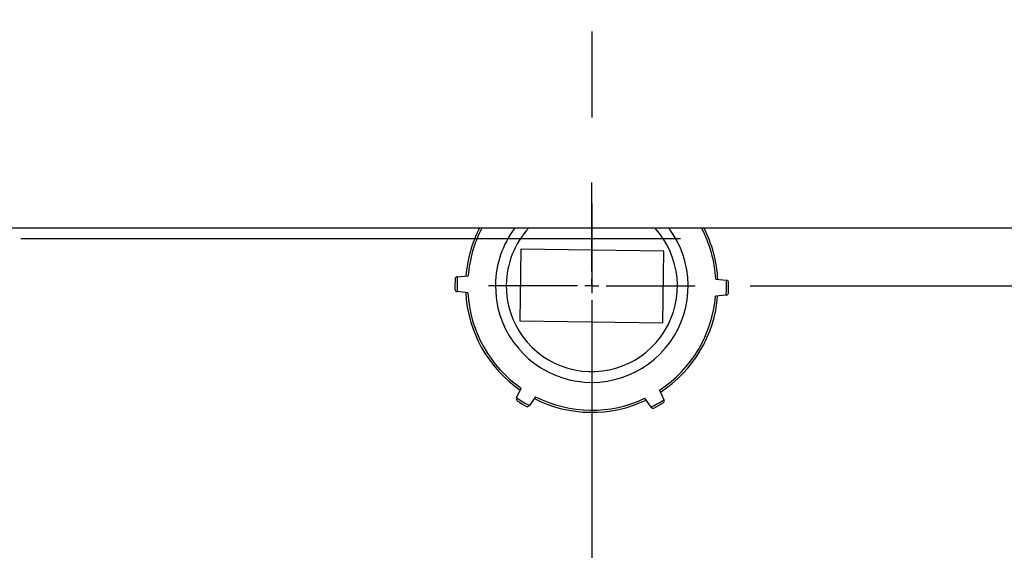
# Model space of a CAD drawing. Extents: x 0.2 to 21.8, y 0.2 to 16.8.
# Drawn here: x 13.1 to 14.3, y 7.3 to 7.9 of the extents above; entities that cross this region are included whole.
import ezdxf

# ---------------------------------------------------------------- set-up
doc = ezdxf.new("R2010")
doc.units = 0
doc.header["$MEASUREMENT"] = 0
doc.linetypes.add('PHANTOM', pattern=[0.5, 0.25, -0.05, 0.05, -0.05, 0.05, -0.05])
doc.layers.get('0').update_dxf_attribs({"linetype": 'CONTINUOUS'})
doc.layers.add('FORMAT', color=7, linetype='CONTINUOUS')

# ---------------------------------------------------------------- blocks, each defined once
blk = doc.blocks.new('SW_CENTERMARKSYMBOL_0')
at = {"layer": 'FORMAT', "color": 0}
for p, q in [((0, 0.0167), (0, 0.1205)), ((-0.0167, 0), (-0.1205, 0)), ((0, 0), (-0.0083, 0)), ((0, 0), (0, 0.0083)), ((0, 0), (0, -0.0083)), ((0, 0), (0.0083, 0)), ((0.0167, 0), (0.1205, 0)), ((0, -0.0167), (0, -0.1205))]:
    blk.add_line(p, q, dxfattribs=at)

msp = doc.modelspace()

# ---------------------------------------------------------------- linework, layer by layer
at = {"color": 7, "linetype": 'PHANTOM'}
msp.add_line((13.81071703, 8.99066492), (13.81071703, 3.66235624), dxfattribs=at)
at = {"color": 7, "linetype": 'CONTINUOUS'}
for p, q in [((12.9226962, 7.66220151), (14.41059203, 7.66220151)), ((13.72794728, 7.63744095), (13.72683497, 7.55411504)), ((13.8945991, 7.63521632), (13.72794728, 7.63744095)), ((13.89348678, 7.55189041), (13.8945991, 7.63521632)), ((13.6538319, 7.60539243), (13.65416915, 7.60541741)), ((13.65416915, 7.60541741), (13.66663953, 7.60634089)), ((13.95505484, 7.60249091), (13.96749613, 7.60123489)), ((13.96749613, 7.60123489), (13.96783259, 7.60120092)), ((13.65393793, 7.58809647), (13.65360147, 7.58813043)), ((13.66637923, 7.58684045), (13.65393793, 7.58809647)), ((13.96726492, 7.58391395), (13.95479453, 7.58299047)), ((13.96760217, 7.58393892), (13.96726492, 7.58391395)), ((13.72683497, 7.55411504), (13.89348678, 7.55189041)), ((13.72313182, 7.4644671), (13.72856726, 7.47572851)), ((13.88966278, 7.47357809), (13.89479569, 7.4621756)), ((13.72298482, 7.46416254), (13.72313182, 7.4644671)), ((13.73801659, 7.45560639), (13.73781894, 7.45533199)), ((13.74532498, 7.46575286), (13.73801659, 7.45560639)), ((13.8796797, 7.45371537), (13.87264476, 7.4640533)), ((13.89479569, 7.4621756), (13.8949345, 7.46186723)), ((13.87986996, 7.45343579), (13.8796797, 7.45371537))]:
    msp.add_line(p, q, dxfattribs=at)
for centre, radius, start, end in [((13.81071703, 7.59466568), 0.14704977, 152.65986282, 175.51915396), ((13.81071703, 7.59466568), 0.14454977, 152.14632689, 175.36720386), ((13.81071703, 7.59466568), 0.11219167, 179.23520591, 37.01100134), ((13.81071703, 7.59466568), 0.11219167, 142.98899866, 179.23520591), ((13.81071703, 7.59466568), 0.09969167, 179.23520591, 42.64447332), ((13.81071703, 7.59466568), 0.09969167, 137.35552668, 179.23520591), ((13.81071703, 7.59466568), 0.14454977, 3.10323532, 27.85367311), ((13.81071703, 7.59466568), 0.14704977, 2.95128522, 27.34013718), ((13.65401653, 7.60289926), 0.0025, 94.23523493, 176.99224921), ((13.81071703, 7.59466568), 0.15691667, 176.07108807, 182.39935111), ((13.81071703, 7.59466568), 0.15941667, 176.99224921, 181.47818997), ((13.81071703, 7.59466568), 0.15691667, 356.07108807, 2.39935111), ((13.96758148, 7.59871357), 0.0025, 1.47818997, 84.23520424), ((13.81071703, 7.59466568), 0.15941667, 356.99224921, 1.47818997), ((13.65385259, 7.59061779), 0.0025, 181.47818997, 264.23520425), ((13.81071703, 7.59466568), 0.14704977, 182.95128522, 235.51915396), ((13.81071703, 7.59466568), 0.14454977, 183.10323532, 235.36720386), ((13.81071703, 7.59466568), 0.14454977, 303.10323532, 355.36720386), ((13.81071703, 7.59466568), 0.14704977, 302.95128522, 355.51915396), ((13.96741754, 7.5864321), 0.0025, 274.23523493, 356.99224921), ((13.72523629, 7.46307585), 0.0025, 154.23523493, 236.99224921), ((13.81071703, 7.59466568), 0.15691667, 236.07108807, 242.39935111), ((13.81071703, 7.59466568), 0.15941667, 236.99224921, 241.47818997), ((13.73579038, 7.45679314), 0.0025, 241.47818997, 324.23520425), ((13.81071703, 7.59466568), 0.14704977, 242.95128522, 295.51915396), ((13.81071703, 7.59466568), 0.14454977, 243.10323532, 295.36720386), ((13.81071703, 7.59466568), 0.15691667, 296.07108807, 302.39935111), ((13.81071703, 7.59466568), 0.15941667, 296.99224921, 301.47818997), ((13.89265483, 7.46084103), 0.0025, 301.47818997, 24.23520425), ((13.88193679, 7.45484227), 0.0025, 214.23523493, 296.99224921)]:
    msp.add_arc(centre, radius, start, end, dxfattribs=at)
at = {"layer": 'FORMAT'}
for p, q in [((13.14563976, 7.65008235), (13.91407, 7.65008235)), ((13.99521599, 7.59466568), (15.48832043, 7.59466568))]:
    msp.add_line(p, q, dxfattribs=at)

# ---------------------------------------------------------------- block references
at = {"layer": 'FORMAT', "color": 7}
msp.add_blockref('SW_CENTERMARKSYMBOL_0', (13.81071703, 7.59466568), dxfattribs=at)

doc.saveas('drawing.dxf')
